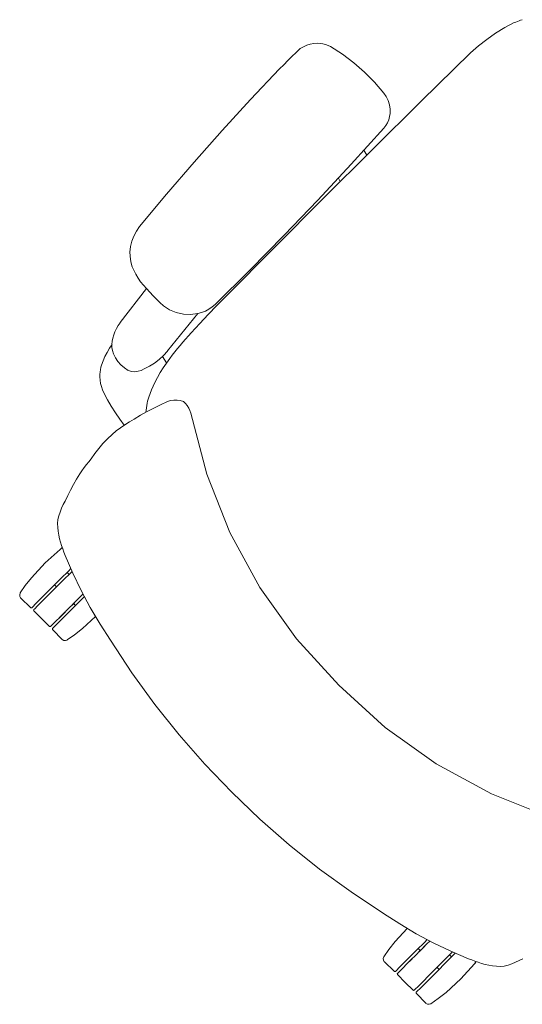
# Model space of a CAD drawing. Units: inches. Extents: x 0 to 153, y 0 to 312.
# Drawn here: x 36 to 50, y 89 to 117 of the extents above; entities that cross this region are included whole.
import ezdxf

# ---------------------------------------------------------------- set-up
doc = ezdxf.new("R2010")
doc.units = ezdxf.units.IN
doc.header["$MEASUREMENT"] = 0
doc.layers.add('CET ACI-color - 7', color=7, linetype='Continuous')
doc.layers.add('CET Default', color=7, linetype='Continuous')

# ---------------------------------------------------------------- blocks, each defined once
blk = doc.blocks.new('*C7')
at = {"layer": 'CET ACI-color - 7', "linetype": 'Continuous', "lineweight": 0}
for points in [[(-8.188, 12.11), (-8.238, 12.094), (-8.272, 12.064)], [(-8.188, 12.11), (-8.238, 12.094), (-8.272, 12.064)], [(-8.188, 12.11), (-8.238, 12.094), (-8.272, 12.064)], [(-8.188, 12.11), (-8.238, 12.094), (-8.272, 12.064)], [(-8.188, 12.11), (-8.18, 12.11)], [(-8.188, 12.11), (-8.18, 12.11)], [(-8.188, 12.11), (-8.18, 12.11)], [(-8.188, 12.11), (-8.18, 12.11)], [(-8.18, 12.11), (-7.795, 12.102)], [(-8.18, 12.11), (-7.795, 12.102)], [(-8.18, 12.11), (-7.795, 12.102)], [(-8.18, 12.11), (-7.795, 12.102)], [(-7.774, 12.094), (-7.785, 12.102), (-7.795, 12.102)], [(-7.774, 12.094), (-7.785, 12.102), (-7.795, 12.102)], [(-7.774, 12.094), (-7.785, 12.102), (-7.795, 12.102)], [(-7.774, 12.094), (-7.785, 12.102), (-7.795, 12.102)], [(-7.774, 12.094), (-7.767, 12.082)], [(-7.774, 12.094), (-7.767, 12.082)], [(-7.774, 12.094), (-7.767, 12.082)], [(-7.774, 12.094), (-7.767, 12.082)], [(-7.687, 12.077), (-7.678, 12.095)], [(-7.687, 12.077), (-7.678, 12.095)], [(-7.687, 12.077), (-7.678, 12.095)], [(-7.687, 12.077), (-7.678, 12.095)], [(-7.661, 12.103), (-7.678, 12.095)], [(-7.661, 12.103), (-7.678, 12.095)], [(-7.661, 12.103), (-7.678, 12.095)], [(-7.661, 12.103), (-7.678, 12.095)], [(-7.661, 12.103), (-7.347, 12.103), (-7.034, 12.103), (-7.016, 12.094)], [(-7.661, 12.103), (-7.347, 12.103), (-7.034, 12.103), (-7.016, 12.094)], [(-7.661, 12.103), (-7.347, 12.103), (-7.034, 12.103), (-7.016, 12.094)], [(-7.661, 12.103), (-7.347, 12.103), (-7.034, 12.103), (-7.016, 12.094)], [(-7.008, 12.077), (-7.016, 12.094)], [(-7.008, 12.077), (-7.016, 12.094)], [(-7.008, 12.077), (-7.016, 12.094)], [(-7.008, 12.077), (-7.016, 12.094)], [(-6.927, 12.082), (-6.92, 12.094)], [(-6.927, 12.082), (-6.92, 12.094)], [(-6.927, 12.082), (-6.92, 12.094)], [(-6.927, 12.082), (-6.92, 12.094)], [(-6.909, 12.102), (-6.92, 12.094)], [(-6.909, 12.102), (-6.92, 12.094)], [(-6.909, 12.102), (-6.92, 12.094)], [(-6.909, 12.102), (-6.92, 12.094)], [(-6.909, 12.102), (-6.899, 12.102)], [(-6.909, 12.102), (-6.899, 12.102)], [(-6.909, 12.102), (-6.899, 12.102)], [(-6.909, 12.102), (-6.899, 12.102)], [(-6.899, 12.102), (-6.514, 12.109)], [(-6.899, 12.102), (-6.514, 12.109)], [(-6.899, 12.102), (-6.514, 12.109)], [(-6.899, 12.102), (-6.514, 12.109)], [(-6.506, 12.109), (-6.514, 12.109)], [(-6.506, 12.109), (-6.514, 12.109)], [(-6.506, 12.109), (-6.514, 12.109)], [(-6.506, 12.109), (-6.514, 12.109)], [(-6.506, 12.109), (-6.456, 12.093)], [(-6.506, 12.109), (-6.456, 12.093)], [(-6.506, 12.109), (-6.456, 12.093)], [(-6.506, 12.109), (-6.456, 12.093)], [(6.506, 12.109), (6.456, 12.093)], [(6.506, 12.109), (6.456, 12.093)], [(6.506, 12.109), (6.456, 12.093)], [(6.506, 12.109), (6.456, 12.093)], [(6.506, 12.109), (6.514, 12.109)], [(6.506, 12.109), (6.514, 12.109)], [(6.506, 12.109), (6.514, 12.109)], [(6.506, 12.109), (6.514, 12.109)], [(6.899, 12.102), (6.514, 12.109)], [(6.899, 12.102), (6.514, 12.109)], [(6.899, 12.102), (6.514, 12.109)], [(6.899, 12.102), (6.514, 12.109)], [(6.909, 12.102), (6.899, 12.102)], [(6.909, 12.102), (6.899, 12.102)], [(6.909, 12.102), (6.899, 12.102)], [(6.909, 12.102), (6.899, 12.102)], [(6.909, 12.102), (6.92, 12.094)], [(6.909, 12.102), (6.92, 12.094)], [(6.909, 12.102), (6.92, 12.094)], [(6.909, 12.102), (6.92, 12.094)], [(6.927, 12.082), (6.92, 12.094)], [(6.927, 12.082), (6.92, 12.094)], [(6.927, 12.082), (6.92, 12.094)], [(6.927, 12.082), (6.92, 12.094)], [(7.008, 12.077), (7.016, 12.094)], [(7.008, 12.077), (7.016, 12.094)], [(7.008, 12.077), (7.016, 12.094)], [(7.008, 12.077), (7.016, 12.094)], [(7.661, 12.103), (7.347, 12.103), (7.034, 12.103), (7.016, 12.094)], [(7.661, 12.103), (7.347, 12.103), (7.034, 12.103), (7.016, 12.094)], [(7.661, 12.103), (7.347, 12.103), (7.034, 12.103), (7.016, 12.094)], [(7.661, 12.103), (7.347, 12.103), (7.034, 12.103), (7.016, 12.094)], [(7.661, 12.103), (7.678, 12.095)], [(7.661, 12.103), (7.678, 12.095)], [(7.661, 12.103), (7.678, 12.095)], [(7.661, 12.103), (7.678, 12.095)], [(7.687, 12.077), (7.678, 12.095)], [(7.687, 12.077), (7.678, 12.095)], [(7.687, 12.077), (7.678, 12.095)], [(7.687, 12.077), (7.678, 12.095)], [(7.774, 12.094), (7.767, 12.082)], [(7.774, 12.094), (7.767, 12.082)], [(7.774, 12.094), (7.767, 12.082)], [(7.774, 12.094), (7.767, 12.082)], [(7.774, 12.094), (7.785, 12.102), (7.795, 12.102)], [(7.774, 12.094), (7.785, 12.102), (7.795, 12.102)], [(7.774, 12.094), (7.785, 12.102), (7.795, 12.102)], [(7.774, 12.094), (7.785, 12.102), (7.795, 12.102)], [(8.18, 12.11), (7.795, 12.102)], [(8.18, 12.11), (7.795, 12.102)], [(8.18, 12.11), (7.795, 12.102)], [(8.18, 12.11), (7.795, 12.102)], [(8.188, 12.11), (8.18, 12.11)], [(8.188, 12.11), (8.18, 12.11)], [(8.188, 12.11), (8.18, 12.11)], [(8.188, 12.11), (8.18, 12.11)], [(8.188, 12.11), (8.238, 12.094), (8.272, 12.064)], [(8.188, 12.11), (8.238, 12.094), (8.272, 12.064)], [(8.188, 12.11), (8.238, 12.094), (8.272, 12.064)], [(8.188, 12.11), (8.238, 12.094), (8.272, 12.064)], [(-8.342, 11.766), (-8.297, 12.015)], [(-8.342, 11.766), (-8.297, 12.015)], [(-8.342, 11.766), (-8.297, 12.015)], [(-8.342, 11.766), (-8.297, 12.015)], [(-8.296, 12.021), (-8.297, 12.015)], [(-8.296, 12.021), (-8.297, 12.015)], [(-8.296, 12.021), (-8.297, 12.015)], [(-8.296, 12.021), (-8.297, 12.015)], [(-8.296, 12.021), (-8.272, 12.064)], [(-8.296, 12.021), (-8.272, 12.064)], [(-8.296, 12.021), (-8.272, 12.064)], [(-8.296, 12.021), (-8.272, 12.064)], [(-7.767, 12.042), (-7.767, 12.082)], [(-7.767, 12.042), (-7.767, 12.082)], [(-7.767, 12.042), (-7.767, 12.082)], [(-7.767, 12.042), (-7.767, 12.082)], [(-7.767, 11.924), (-7.767, 12.042)], [(-7.767, 11.924), (-7.767, 12.042)], [(-7.767, 11.924), (-7.767, 12.042)], [(-7.767, 11.924), (-7.767, 12.042)], [(-7.767, 11.738), (-7.767, 11.924)], [(-7.767, 11.738), (-7.767, 11.924)], [(-7.767, 11.738), (-7.767, 11.924)], [(-7.767, 11.738), (-7.767, 11.924)], [(-7.687, 12.041), (-7.687, 12.077)], [(-7.687, 12.041), (-7.687, 12.077)], [(-7.687, 12.041), (-7.687, 12.077)], [(-7.687, 12.041), (-7.687, 12.077)], [(-7.687, 12.058), (-7.687, 12.058)], [(-7.687, 12.058), (-7.687, 12.058)], [(-7.687, 12.058), (-7.687, 12.058)], [(-7.687, 12.058), (-7.687, 12.058)], [(-7.687, 12.041), (-7.687, 11.923)], [(-7.687, 12.041), (-7.687, 11.923)], [(-7.687, 12.041), (-7.687, 11.923)], [(-7.687, 12.041), (-7.687, 11.923)], [(-7.687, 11.923), (-7.687, 11.737)], [(-7.687, 11.923), (-7.687, 11.737)], [(-7.687, 11.923), (-7.687, 11.737)], [(-7.687, 11.923), (-7.687, 11.737)], [(-7.007, 11.484), (-7.008, 12.077)], [(-7.008, 12.04), (-7.008, 12.077)], [(-7.007, 11.484), (-7.008, 12.077)], [(-7.008, 12.04), (-7.008, 12.077)], [(-7.007, 11.484), (-7.008, 12.077)], [(-7.008, 12.04), (-7.008, 12.077)], [(-7.007, 11.484), (-7.008, 12.077)], [(-7.008, 12.04), (-7.008, 12.077)], [(-7.008, 12.04), (-7.008, 11.922)], [(-7.008, 12.04), (-7.008, 11.922)], [(-7.008, 12.04), (-7.008, 11.922)], [(-7.008, 12.04), (-7.008, 11.922)], [(-6.927, 12.042), (-6.927, 12.082)], [(-6.927, 12.042), (-6.927, 12.082)], [(-6.927, 12.042), (-6.927, 12.082)], [(-6.927, 12.042), (-6.927, 12.082)], [(-6.927, 11.924), (-6.927, 12.042)], [(-6.927, 11.924), (-6.927, 12.042)], [(-6.927, 11.924), (-6.927, 12.042)], [(-6.927, 11.924), (-6.927, 12.042)], [(-6.927, 11.737), (-6.927, 11.924)], [(-6.927, 11.737), (-6.927, 11.924)], [(-6.927, 11.737), (-6.927, 11.924)], [(-6.927, 11.737), (-6.927, 11.924)], [(-6.422, 12.064), (-6.456, 12.093)], [(-6.422, 12.064), (-6.456, 12.093)], [(-6.422, 12.064), (-6.456, 12.093)], [(-6.422, 12.064), (-6.456, 12.093)], [(-6.422, 12.064), (-6.398, 12.021)], [(-6.422, 12.064), (-6.398, 12.021)], [(-6.422, 12.064), (-6.398, 12.021)], [(-6.422, 12.064), (-6.398, 12.021)], [(-6.352, 11.765), (-6.397, 12.015), (-6.398, 12.021)], [(-6.352, 11.765), (-6.397, 12.015), (-6.398, 12.021)], [(-6.352, 11.765), (-6.397, 12.015), (-6.398, 12.021)], [(-6.352, 11.765), (-6.397, 12.015), (-6.398, 12.021)], [(6.352, 11.765), (6.397, 12.015), (6.398, 12.021)], [(6.352, 11.765), (6.397, 12.015), (6.398, 12.021)], [(6.352, 11.765), (6.397, 12.015), (6.398, 12.021)], [(6.352, 11.765), (6.397, 12.015), (6.398, 12.021)], [(6.422, 12.064), (6.398, 12.021)], [(6.422, 12.064), (6.398, 12.021)], [(6.422, 12.064), (6.398, 12.021)], [(6.422, 12.064), (6.398, 12.021)], [(6.422, 12.064), (6.456, 12.093)], [(6.422, 12.064), (6.456, 12.093)], [(6.422, 12.064), (6.456, 12.093)], [(6.422, 12.064), (6.456, 12.093)], [(6.927, 12.042), (6.927, 12.082)], [(6.927, 12.042), (6.927, 12.082)], [(6.927, 12.042), (6.927, 12.082)], [(6.927, 12.042), (6.927, 12.082)], [(6.927, 11.924), (6.927, 12.042)], [(6.927, 11.924), (6.927, 12.042)], [(6.927, 11.924), (6.927, 12.042)], [(6.927, 11.924), (6.927, 12.042)], [(6.927, 11.737), (6.927, 11.924)], [(6.927, 11.737), (6.927, 11.924)], [(6.927, 11.737), (6.927, 11.924)], [(6.927, 11.737), (6.927, 11.924)], [(7.007, 11.484), (7.008, 12.077)], [(7.007, 11.484), (7.008, 12.077)], [(7.007, 11.484), (7.008, 12.077)], [(7.007, 11.484), (7.008, 12.077)], [(7.008, 12.04), (7.008, 12.077)], [(7.008, 12.04), (7.008, 12.077)], [(7.008, 12.04), (7.008, 12.077)], [(7.008, 12.04), (7.008, 12.077)], [(7.008, 12.04), (7.008, 11.922)], [(7.008, 12.04), (7.008, 11.922)], [(7.008, 12.04), (7.008, 11.922)], [(7.008, 12.04), (7.008, 11.922)], [(7.687, 12.041), (7.687, 12.077)], [(7.687, 12.041), (7.687, 12.077)], [(7.687, 12.041), (7.687, 12.077)], [(7.687, 12.041), (7.687, 12.077)], [(7.687, 12.058), (7.687, 12.058)], [(7.687, 12.058), (7.687, 12.058)], [(7.687, 12.058), (7.687, 12.058)], [(7.687, 12.058), (7.687, 12.058)], [(7.687, 12.041), (7.687, 11.923)], [(7.687, 12.041), (7.687, 11.923)], [(7.687, 12.041), (7.687, 11.923)], [(7.687, 12.041), (7.687, 11.923)], [(7.687, 11.923), (7.687, 11.737)], [(7.687, 11.923), (7.687, 11.737)], [(7.687, 11.923), (7.687, 11.737)], [(7.687, 11.923), (7.687, 11.737)], [(7.767, 12.042), (7.767, 12.082)], [(7.767, 12.042), (7.767, 12.082)], [(7.767, 12.042), (7.767, 12.082)], [(7.767, 12.042), (7.767, 12.082)], [(7.767, 11.924), (7.767, 12.042)], [(7.767, 11.924), (7.767, 12.042)], [(7.767, 11.924), (7.767, 12.042)], [(7.767, 11.924), (7.767, 12.042)], [(7.767, 11.738), (7.767, 11.924)], [(7.767, 11.738), (7.767, 11.924)], [(7.767, 11.738), (7.767, 11.924)], [(7.767, 11.738), (7.767, 11.924)], [(8.296, 12.021), (8.272, 12.064)], [(8.296, 12.021), (8.272, 12.064)], [(8.296, 12.021), (8.272, 12.064)], [(8.296, 12.021), (8.272, 12.064)], [(8.296, 12.021), (8.297, 12.015)], [(8.296, 12.021), (8.297, 12.015)], [(8.296, 12.021), (8.297, 12.015)], [(8.296, 12.021), (8.297, 12.015)], [(8.342, 11.766), (8.297, 12.015)], [(8.342, 11.766), (8.297, 12.015)], [(8.342, 11.766), (8.297, 12.015)], [(8.342, 11.766), (8.297, 12.015)], [(-8.342, 11.766), (-8.374, 11.48)], [(-8.342, 11.766), (-8.374, 11.48)], [(-8.342, 11.766), (-8.374, 11.48)], [(-8.342, 11.766), (-8.374, 11.48)], [(0, 11.769), (-1.112, 11.746), (-2.222, 11.672), (-3.328, 11.547), (-4.426, 11.372), (-5.516, 11.147), (-6.055, 11.034), (-6.588, 10.897), (-7.115, 10.737), (-7.635, 10.555), (-8.145, 10.349)], [(0, 11.769), (-1.112, 11.746), (-2.222, 11.672), (-3.328, 11.547), (-4.426, 11.372), (-5.516, 11.147), (-6.055, 11.034), (-6.588, 10.897), (-7.115, 10.737), (-7.635, 10.555), (-8.145, 10.349)], [(0, 11.769), (-1.112, 11.746), (-2.222, 11.672), (-3.328, 11.547), (-4.426, 11.372), (-5.516, 11.147), (-6.055, 11.034), (-6.588, 10.897), (-7.115, 10.737), (-7.635, 10.555), (-8.145, 10.349)], [(0, 11.769), (-1.112, 11.746), (-2.222, 11.672), (-3.328, 11.547), (-4.426, 11.372), (-5.516, 11.147), (-6.055, 11.034), (-6.588, 10.897), (-7.115, 10.737), (-7.635, 10.555), (-8.145, 10.349)], [(-7.767, 11.494), (-7.767, 11.738)], [(-7.767, 11.494), (-7.767, 11.738)], [(-7.767, 11.494), (-7.767, 11.738)], [(-7.767, 11.494), (-7.767, 11.738)], [(-7.687, 11.737), (-7.687, 11.488)], [(-7.687, 11.737), (-7.687, 11.488)], [(-7.687, 11.737), (-7.687, 11.488)], [(-7.687, 11.737), (-7.687, 11.488)], [(-7.008, 11.737), (-7.007, 11.487)], [(-7.008, 11.737), (-7.007, 11.487)], [(-7.008, 11.737), (-7.007, 11.487)], [(-7.008, 11.737), (-7.007, 11.487)], [(-6.927, 11.494), (-6.927, 11.737)], [(-6.927, 11.494), (-6.927, 11.737)], [(-6.927, 11.494), (-6.927, 11.737)], [(-6.927, 11.494), (-6.927, 11.737)], [(-6.352, 11.765), (-6.32, 11.48)], [(-6.352, 11.765), (-6.32, 11.48)], [(-6.352, 11.765), (-6.32, 11.48)], [(-6.352, 11.765), (-6.32, 11.48)], [(5.516, 11.147), (4.426, 11.372), (3.328, 11.547), (2.222, 11.672), (1.112, 11.746), (0, 11.769)], [(5.516, 11.147), (4.426, 11.372), (3.328, 11.547), (2.222, 11.672), (1.112, 11.746), (0, 11.769)], [(5.516, 11.147), (4.426, 11.372), (3.328, 11.547), (2.222, 11.672), (1.112, 11.746), (0, 11.769)], [(5.516, 11.147), (4.426, 11.372), (3.328, 11.547), (2.222, 11.672), (1.112, 11.746), (0, 11.769)], [(6.352, 11.765), (6.32, 11.48)], [(6.352, 11.765), (6.32, 11.48)], [(6.352, 11.765), (6.32, 11.48)], [(6.352, 11.765), (6.32, 11.48)], [(6.927, 11.494), (6.927, 11.737)], [(6.927, 11.494), (6.927, 11.737)], [(6.927, 11.494), (6.927, 11.737)], [(6.927, 11.494), (6.927, 11.737)], [(7.008, 11.737), (7.007, 11.487)], [(7.008, 11.737), (7.007, 11.487)], [(7.008, 11.737), (7.007, 11.487)], [(7.008, 11.737), (7.007, 11.487)], [(7.687, 11.737), (7.687, 11.488)], [(7.687, 11.737), (7.687, 11.488)], [(7.687, 11.737), (7.687, 11.488)], [(7.687, 11.737), (7.687, 11.488)], [(7.767, 11.494), (7.767, 11.738)], [(7.767, 11.494), (7.767, 11.738)], [(7.767, 11.494), (7.767, 11.738)], [(7.767, 11.494), (7.767, 11.738)], [(8.342, 11.766), (8.374, 11.48)], [(8.342, 11.766), (8.374, 11.48)], [(8.342, 11.766), (8.374, 11.48)], [(8.342, 11.766), (8.374, 11.48)], [(-8.374, 11.48), (-8.399, 10.906)], [(-8.374, 11.48), (-8.399, 10.906)], [(-8.374, 11.48), (-8.399, 10.906)], [(-8.374, 11.48), (-8.399, 10.906)], [(-7.767, 11.211), (-7.767, 11.494)], [(-7.767, 11.211), (-7.767, 11.494)], [(-7.767, 11.211), (-7.767, 11.494)], [(-7.767, 11.211), (-7.767, 11.494)], [(-7.687, 11.488), (-7.687, 11.204)], [(-7.687, 11.488), (-7.687, 11.204)], [(-7.687, 11.488), (-7.687, 11.204)], [(-7.687, 11.488), (-7.687, 11.204)], [(-7.007, 11.484), (-7.007, 11.464)], [(-7.007, 11.484), (-7.007, 11.464)], [(-7.007, 11.484), (-7.007, 11.464)], [(-7.007, 11.484), (-7.007, 11.464)], [(-7.007, 11.464), (-7.007, 11.405)], [(-7.007, 11.464), (-7.007, 11.405)], [(-7.007, 11.464), (-7.007, 11.405)], [(-7.007, 11.464), (-7.007, 11.405)], [(-7.007, 11.405), (-7.007, 11.311)], [(-7.007, 11.405), (-7.007, 11.311)], [(-7.007, 11.405), (-7.007, 11.311)], [(-7.007, 11.405), (-7.007, 11.311)], [(-7.007, 11.311), (-7.007, 11.188)], [(-7.007, 11.311), (-7.007, 11.188)], [(-7.007, 11.311), (-7.007, 11.188)], [(-7.007, 11.311), (-7.007, 11.188)], [(-6.927, 11.21), (-6.927, 11.494)], [(-6.927, 11.21), (-6.927, 11.494)], [(-6.927, 11.21), (-6.927, 11.494)], [(-6.927, 11.21), (-6.927, 11.494)], [(-6.32, 11.48), (-6.299, 10.975)], [(-6.32, 11.48), (-6.299, 10.975)], [(-6.32, 11.48), (-6.299, 10.975)], [(-6.32, 11.48), (-6.299, 10.975)], [(6.32, 11.48), (6.299, 10.975)], [(6.32, 11.48), (6.299, 10.975)], [(6.32, 11.48), (6.299, 10.975)], [(6.32, 11.48), (6.299, 10.975)], [(6.927, 11.21), (6.927, 11.494)], [(6.927, 11.21), (6.927, 11.494)], [(6.927, 11.21), (6.927, 11.494)], [(6.927, 11.21), (6.927, 11.494)], [(7.007, 11.484), (7.007, 11.464)], [(7.007, 11.484), (7.007, 11.464)], [(7.007, 11.484), (7.007, 11.464)], [(7.007, 11.484), (7.007, 11.464)], [(7.007, 11.464), (7.007, 11.405)], [(7.007, 11.464), (7.007, 11.405)], [(7.007, 11.464), (7.007, 11.405)], [(7.007, 11.464), (7.007, 11.405)], [(7.007, 11.405), (7.007, 11.311)], [(7.007, 11.405), (7.007, 11.311)], [(7.007, 11.405), (7.007, 11.311)], [(7.007, 11.405), (7.007, 11.311)], [(7.007, 11.311), (7.007, 11.188)], [(7.007, 11.311), (7.007, 11.188)], [(7.007, 11.311), (7.007, 11.188)], [(7.007, 11.311), (7.007, 11.188)], [(7.687, 11.488), (7.687, 11.204)], [(7.687, 11.488), (7.687, 11.204)], [(7.687, 11.488), (7.687, 11.204)], [(7.687, 11.488), (7.687, 11.204)], [(7.767, 11.211), (7.767, 11.494)], [(7.767, 11.211), (7.767, 11.494)], [(7.767, 11.211), (7.767, 11.494)], [(7.767, 11.211), (7.767, 11.494)], [(8.374, 11.48), (8.399, 10.906)], [(8.374, 11.48), (8.399, 10.906)], [(8.374, 11.48), (8.399, 10.906)], [(8.374, 11.48), (8.399, 10.906)], [(-7.767, 10.906), (-7.767, 11.211)], [(-7.767, 10.906), (-7.767, 11.211)], [(-7.767, 10.906), (-7.767, 11.211)], [(-7.767, 10.906), (-7.767, 11.211)], [(-7.767, 11.158), (-7.687, 11.157)], [(-7.767, 11.158), (-7.687, 11.157)], [(-7.767, 11.158), (-7.687, 11.157)], [(-7.767, 11.158), (-7.687, 11.157)], [(-7.687, 10.892), (-7.687, 11.204)], [(-7.687, 10.892), (-7.687, 11.204)], [(-7.687, 10.892), (-7.687, 11.204)], [(-7.687, 10.892), (-7.687, 11.204)], [(-7.007, 10.892), (-7.007, 11.203)], [(-7.007, 10.892), (-7.007, 11.203)], [(-7.007, 10.892), (-7.007, 11.203)], [(-7.007, 10.892), (-7.007, 11.203)], [(-7.007, 11.188), (-7.007, 11.045)], [(-7.007, 11.188), (-7.007, 11.045)], [(-7.007, 11.188), (-7.007, 11.045)], [(-7.007, 11.188), (-7.007, 11.045)], [(-7.007, 11.157), (-6.927, 11.157)], [(-7.007, 11.157), (-6.927, 11.157)], [(-7.007, 11.157), (-6.927, 11.157)], [(-7.007, 11.157), (-6.927, 11.157)], [(-7.007, 10.892), (-7.007, 11.045)], [(-7.007, 10.892), (-7.007, 11.045)], [(-7.007, 10.892), (-7.007, 11.045)], [(-7.007, 10.892), (-7.007, 11.045)], [(-6.927, 10.906), (-6.927, 11.21)], [(-6.927, 10.906), (-6.927, 11.21)], [(-6.927, 10.906), (-6.927, 11.21)], [(-6.927, 10.906), (-6.927, 11.21)], [(8.145, 10.349), (7.635, 10.555), (7.115, 10.737), (6.588, 10.897), (6.055, 11.034), (5.516, 11.147)], [(8.145, 10.349), (7.635, 10.555), (7.115, 10.737), (6.588, 10.897), (6.055, 11.034), (5.516, 11.147)], [(8.145, 10.349), (7.635, 10.555), (7.115, 10.737), (6.588, 10.897), (6.055, 11.034), (5.516, 11.147)], [(8.145, 10.349), (7.635, 10.555), (7.115, 10.737), (6.588, 10.897), (6.055, 11.034), (5.516, 11.147)], [(6.927, 10.906), (6.927, 11.21)], [(6.927, 10.906), (6.927, 11.21)], [(6.927, 10.906), (6.927, 11.21)], [(6.927, 10.906), (6.927, 11.21)], [(7.007, 11.157), (6.927, 11.157)], [(7.007, 11.157), (6.927, 11.157)], [(7.007, 11.157), (6.927, 11.157)], [(7.007, 11.157), (6.927, 11.157)], [(7.007, 10.892), (7.007, 11.203)], [(7.007, 10.892), (7.007, 11.203)], [(7.007, 10.892), (7.007, 11.203)], [(7.007, 10.892), (7.007, 11.203)], [(7.007, 11.188), (7.007, 11.045)], [(7.007, 11.188), (7.007, 11.045)], [(7.007, 11.188), (7.007, 11.045)], [(7.007, 11.188), (7.007, 11.045)], [(7.007, 10.892), (7.007, 11.045)], [(7.007, 10.892), (7.007, 11.045)], [(7.007, 10.892), (7.007, 11.045)], [(7.007, 10.892), (7.007, 11.045)], [(7.687, 10.892), (7.687, 11.204)], [(7.687, 10.892), (7.687, 11.204)], [(7.687, 10.892), (7.687, 11.204)], [(7.687, 10.892), (7.687, 11.204)], [(7.767, 11.158), (7.687, 11.157)], [(7.767, 11.158), (7.687, 11.157)], [(7.767, 11.158), (7.687, 11.157)], [(7.767, 11.158), (7.687, 11.157)], [(7.767, 10.906), (7.767, 11.211)], [(7.767, 10.906), (7.767, 11.211)], [(7.767, 10.906), (7.767, 11.211)], [(7.767, 10.906), (7.767, 11.211)], [(-8.373, 10.333), (-8.399, 10.906)], [(-8.373, 10.333), (-8.399, 10.906)], [(-8.373, 10.333), (-8.399, 10.906)], [(-8.373, 10.333), (-8.399, 10.906)], [(-7.767, 10.602), (-7.767, 10.906)], [(-7.767, 10.602), (-7.767, 10.906)], [(-7.767, 10.602), (-7.767, 10.906)], [(-7.767, 10.602), (-7.767, 10.906)], [(-7.687, 10.588), (-7.687, 10.892)], [(-7.687, 10.588), (-7.687, 10.892)], [(-7.687, 10.588), (-7.687, 10.892)], [(-7.687, 10.588), (-7.687, 10.892)], [(-7.007, 10.772), (-7.007, 10.892)], [(-7.007, 10.772), (-7.007, 10.892)], [(-7.007, 10.772), (-7.007, 10.892)], [(-7.007, 10.772), (-7.007, 10.892)], [(-6.927, 10.797), (-6.927, 10.906)], [(-6.927, 10.797), (-6.927, 10.906)], [(-6.927, 10.797), (-6.927, 10.906)], [(-6.927, 10.797), (-6.927, 10.906)], [(6.927, 10.797), (6.927, 10.906)], [(6.927, 10.797), (6.927, 10.906)], [(6.927, 10.797), (6.927, 10.906)], [(6.927, 10.797), (6.927, 10.906)], [(7.007, 10.772), (7.007, 10.892)], [(7.007, 10.772), (7.007, 10.892)], [(7.007, 10.772), (7.007, 10.892)], [(7.007, 10.772), (7.007, 10.892)], [(7.687, 10.588), (7.687, 10.892)], [(7.687, 10.588), (7.687, 10.892)], [(7.687, 10.588), (7.687, 10.892)], [(7.687, 10.588), (7.687, 10.892)], [(7.767, 10.602), (7.767, 10.906)], [(7.767, 10.602), (7.767, 10.906)], [(7.767, 10.602), (7.767, 10.906)], [(7.767, 10.602), (7.767, 10.906)], [(8.373, 10.333), (8.399, 10.906)], [(8.373, 10.333), (8.399, 10.906)], [(8.373, 10.333), (8.399, 10.906)], [(8.373, 10.333), (8.399, 10.906)], [(-7.767, 10.655), (-7.687, 10.656)], [(-7.767, 10.655), (-7.687, 10.656)], [(-7.767, 10.655), (-7.687, 10.656)], [(-7.767, 10.655), (-7.687, 10.656)], [(-7.767, 10.504), (-7.767, 10.602)], [(-7.767, 10.504), (-7.767, 10.602)], [(-7.767, 10.504), (-7.767, 10.602)], [(-7.767, 10.504), (-7.767, 10.602)], [(-7.687, 10.664), (-7.687, 10.665)], [(-7.687, 10.664), (-7.687, 10.665)], [(-7.687, 10.664), (-7.687, 10.665)], [(-7.687, 10.664), (-7.687, 10.665)], [(-7.687, 10.588), (-7.687, 10.535)], [(-7.687, 10.588), (-7.687, 10.535)], [(-7.687, 10.588), (-7.687, 10.535)], [(-7.687, 10.588), (-7.687, 10.535)], [(7.687, 10.664), (7.687, 10.665)], [(7.687, 10.664), (7.687, 10.665)], [(7.687, 10.664), (7.687, 10.665)], [(7.687, 10.664), (7.687, 10.665)], [(7.767, 10.655), (7.687, 10.656)], [(7.767, 10.655), (7.687, 10.656)], [(7.767, 10.655), (7.687, 10.656)], [(7.767, 10.655), (7.687, 10.656)], [(7.687, 10.588), (7.687, 10.535)], [(7.687, 10.588), (7.687, 10.535)], [(7.687, 10.588), (7.687, 10.535)], [(7.687, 10.588), (7.687, 10.535)], [(7.767, 10.504), (7.767, 10.602)], [(7.767, 10.504), (7.767, 10.602)], [(7.767, 10.504), (7.767, 10.602)], [(7.767, 10.504), (7.767, 10.602)], [(-8.595, 10.128), (-8.689, 10.069), (-8.779, 10.005), (-8.864, 9.935), (-8.945, 9.859), (-9.02, 9.778)], [(-8.595, 10.128), (-8.689, 10.069), (-8.779, 10.005), (-8.864, 9.935), (-8.945, 9.859), (-9.02, 9.778)], [(-8.595, 10.128), (-8.689, 10.069), (-8.779, 10.005), (-8.864, 9.935), (-8.945, 9.859), (-9.02, 9.778)], [(-8.595, 10.128), (-8.689, 10.069), (-8.779, 10.005), (-8.864, 9.935), (-8.945, 9.859), (-9.02, 9.778)], [(-8.145, 10.349), (-8.237, 10.309), (-8.328, 10.266), (-8.418, 10.222), (-8.507, 10.176), (-8.595, 10.128)], [(-8.145, 10.349), (-8.237, 10.309), (-8.328, 10.266), (-8.418, 10.222), (-8.507, 10.176), (-8.595, 10.128)], [(-8.145, 10.349), (-8.237, 10.309), (-8.328, 10.266), (-8.418, 10.222), (-8.507, 10.176), (-8.595, 10.128)], [(-8.145, 10.349), (-8.237, 10.309), (-8.328, 10.266), (-8.418, 10.222), (-8.507, 10.176), (-8.595, 10.128)], [(-8.363, 10.249), (-8.373, 10.333)], [(-8.363, 10.249), (-8.373, 10.333)], [(-8.363, 10.249), (-8.373, 10.333)], [(-8.363, 10.249), (-8.373, 10.333)], [(-8.364, 10.249), (-8.37, 10.302)], [(-8.364, 10.249), (-8.37, 10.302)], [(-8.364, 10.249), (-8.37, 10.302)], [(-8.364, 10.249), (-8.37, 10.302)], [(9.51, 6.206), (9.549, 6.354), (9.582, 6.504), (9.609, 6.654), (9.63, 6.806), (9.645, 6.958), (9.652, 7.142), (9.648, 7.326), (9.633, 7.51), (9.607, 7.692), (9.57, 7.873), (9.564, 7.981), (9.553, 8.088), (9.539, 8.196), (9.522, 8.302), (9.501, 8.408), (9.457, 8.579), (9.409, 8.749), (9.358, 8.918), (9.303, 9.086), (9.245, 9.252), (9.211, 9.362), (9.171, 9.469), (9.126, 9.575), (9.076, 9.678), (9.02, 9.778), (8.945, 9.859), (8.864, 9.935), (8.779, 10.005), (8.689, 10.069), (8.595, 10.128), (8.507, 10.176), (8.418, 10.222), (8.328, 10.266), (8.237, 10.309), (8.145, 10.349)], [(9.51, 6.206), (9.549, 6.354), (9.582, 6.504), (9.609, 6.654), (9.63, 6.806), (9.645, 6.958), (9.652, 7.142), (9.648, 7.326), (9.633, 7.51), (9.607, 7.692), (9.57, 7.873), (9.564, 7.981), (9.553, 8.088), (9.539, 8.196), (9.522, 8.302), (9.501, 8.408), (9.457, 8.579), (9.409, 8.749), (9.358, 8.918), (9.303, 9.086), (9.245, 9.252), (9.211, 9.362), (9.171, 9.469), (9.126, 9.575), (9.076, 9.678), (9.02, 9.778), (8.945, 9.859), (8.864, 9.935), (8.779, 10.005), (8.689, 10.069), (8.595, 10.128), (8.507, 10.176), (8.418, 10.222), (8.328, 10.266), (8.237, 10.309), (8.145, 10.349)], [(9.51, 6.206), (9.549, 6.354), (9.582, 6.504), (9.609, 6.654), (9.63, 6.806), (9.645, 6.958), (9.652, 7.142), (9.648, 7.326), (9.633, 7.51), (9.607, 7.692), (9.57, 7.873), (9.564, 7.981), (9.553, 8.088), (9.539, 8.196), (9.522, 8.302), (9.501, 8.408), (9.457, 8.579), (9.409, 8.749), (9.358, 8.918), (9.303, 9.086), (9.245, 9.252), (9.211, 9.362), (9.171, 9.469), (9.126, 9.575), (9.076, 9.678), (9.02, 9.778), (8.945, 9.859), (8.864, 9.935), (8.779, 10.005), (8.689, 10.069), (8.595, 10.128), (8.507, 10.176), (8.418, 10.222), (8.328, 10.266), (8.237, 10.309), (8.145, 10.349)], [(9.51, 6.206), (9.549, 6.354), (9.582, 6.504), (9.609, 6.654), (9.63, 6.806), (9.645, 6.958), (9.652, 7.142), (9.648, 7.326), (9.633, 7.51), (9.607, 7.692), (9.57, 7.873), (9.564, 7.981), (9.553, 8.088), (9.539, 8.196), (9.522, 8.302), (9.501, 8.408), (9.457, 8.579), (9.409, 8.749), (9.358, 8.918), (9.303, 9.086), (9.245, 9.252), (9.211, 9.362), (9.171, 9.469), (9.126, 9.575), (9.076, 9.678), (9.02, 9.778), (8.945, 9.859), (8.864, 9.935), (8.779, 10.005), (8.689, 10.069), (8.595, 10.128), (8.507, 10.176), (8.418, 10.222), (8.328, 10.266), (8.237, 10.309), (8.145, 10.349)], [(8.363, 10.249), (8.373, 10.333)], [(8.363, 10.249), (8.373, 10.333)], [(8.363, 10.249), (8.373, 10.333)], [(8.363, 10.249), (8.373, 10.333)], [(8.364, 10.249), (8.37, 10.302)], [(8.364, 10.249), (8.37, 10.302)], [(8.364, 10.249), (8.37, 10.302)], [(8.364, 10.249), (8.37, 10.302)], [(-9.02, 9.778), (-9.076, 9.678), (-9.126, 9.575), (-9.171, 9.469), (-9.211, 9.362), (-9.245, 9.252)], [(-9.02, 9.778), (-9.076, 9.678), (-9.126, 9.575), (-9.171, 9.469), (-9.211, 9.362), (-9.245, 9.252)], [(-9.02, 9.778), (-9.076, 9.678), (-9.126, 9.575), (-9.171, 9.469), (-9.211, 9.362), (-9.245, 9.252)], [(-9.02, 9.778), (-9.076, 9.678), (-9.126, 9.575), (-9.171, 9.469), (-9.211, 9.362), (-9.245, 9.252)], [(0, 7.44), (-1.792, 7.36), (-3.562, 7.064), (-5.283, 6.557), (-6.931, 5.847), (-8.481, 4.943)], [(0, 7.44), (-1.792, 7.36), (-3.562, 7.064), (-5.283, 6.557), (-6.931, 5.847), (-8.481, 4.943)], [(0, 7.44), (-1.792, 7.36), (-3.562, 7.064), (-5.283, 6.557), (-6.931, 5.847), (-8.481, 4.943)], [(0, 7.44), (-1.792, 7.36), (-3.562, 7.064), (-5.283, 6.557), (-6.931, 5.847), (-8.481, 4.943)], [(8.481, 4.943), (6.931, 5.847), (5.283, 6.557), (3.562, 7.064), (1.792, 7.36), (0, 7.44)], [(8.481, 4.943), (6.931, 5.847), (5.283, 6.557), (3.562, 7.064), (1.792, 7.36), (0, 7.44)], [(8.481, 4.943), (6.931, 5.847), (5.283, 6.557), (3.562, 7.064), (1.792, 7.36), (0, 7.44)], [(8.481, 4.943), (6.931, 5.847), (5.283, 6.557), (3.562, 7.064), (1.792, 7.36), (0, 7.44)], [(10.648, 6.289), (10.44, 6.352), (10.229, 6.407), (10.016, 6.454), (9.801, 6.493), (9.586, 6.523)], [(10.648, 6.289), (10.44, 6.352), (10.229, 6.407), (10.016, 6.454), (9.801, 6.493), (9.586, 6.523)], [(10.648, 6.289), (10.44, 6.352), (10.229, 6.407), (10.016, 6.454), (9.801, 6.493), (9.586, 6.523)], [(10.648, 6.289), (10.44, 6.352), (10.229, 6.407), (10.016, 6.454), (9.801, 6.493), (9.586, 6.523)], [(8.481, 4.943), (8.552, 4.906), (8.628, 4.878), (8.707, 4.859), (8.788, 4.851), (8.869, 4.854), (8.951, 4.897), (9.026, 4.953), (9.092, 5.019), (9.147, 5.094), (9.19, 5.176), (9.265, 5.379), (9.334, 5.583), (9.398, 5.789), (9.457, 5.997), (9.51, 6.206)], [(8.481, 4.943), (8.552, 4.906), (8.628, 4.878), (8.707, 4.859), (8.788, 4.851), (8.869, 4.854), (8.951, 4.897), (9.026, 4.953), (9.092, 5.019), (9.147, 5.094), (9.19, 5.176), (9.265, 5.379), (9.334, 5.583), (9.398, 5.789), (9.457, 5.997), (9.51, 6.206)], [(8.481, 4.943), (8.552, 4.906), (8.628, 4.878), (8.707, 4.859), (8.788, 4.851), (8.869, 4.854), (8.951, 4.897), (9.026, 4.953), (9.092, 5.019), (9.147, 5.094), (9.19, 5.176), (9.265, 5.379), (9.334, 5.583), (9.398, 5.789), (9.457, 5.997), (9.51, 6.206)], [(8.481, 4.943), (8.552, 4.906), (8.628, 4.878), (8.707, 4.859), (8.788, 4.851), (8.869, 4.854), (8.951, 4.897), (9.026, 4.953), (9.092, 5.019), (9.147, 5.094), (9.19, 5.176), (9.265, 5.379), (9.334, 5.583), (9.398, 5.789), (9.457, 5.997), (9.51, 6.206)], [(11.06, 6.043), (10.986, 6.104), (10.907, 6.159), (10.824, 6.209), (10.737, 6.252), (10.648, 6.289)], [(11.06, 6.043), (10.986, 6.104), (10.907, 6.159), (10.824, 6.209), (10.737, 6.252), (10.648, 6.289)], [(11.06, 6.043), (10.986, 6.104), (10.907, 6.159), (10.824, 6.209), (10.737, 6.252), (10.648, 6.289)], [(11.06, 6.043), (10.986, 6.104), (10.907, 6.159), (10.824, 6.209), (10.737, 6.252), (10.648, 6.289)], [(11.261, 5.772), (11.225, 5.829), (11.186, 5.885), (11.146, 5.939), (11.104, 5.992), (11.06, 6.043)], [(11.261, 5.772), (11.225, 5.829), (11.186, 5.885), (11.146, 5.939), (11.104, 5.992), (11.06, 6.043)], [(11.261, 5.772), (11.225, 5.829), (11.186, 5.885), (11.146, 5.939), (11.104, 5.992), (11.06, 6.043)], [(11.261, 5.772), (11.225, 5.829), (11.186, 5.885), (11.146, 5.939), (11.104, 5.992), (11.06, 6.043)], [(10.131, 1.875), (10.129, 2.234), (10.123, 2.592), (10.111, 2.951), (10.095, 3.309), (10.075, 3.667), (10.065, 3.786), (10.055, 3.905), (10.043, 4.024), (10.029, 4.142), (10.014, 4.261), (9.988, 4.421), (9.956, 4.581), (9.919, 4.739), (9.876, 4.896), (9.829, 5.051), (9.791, 5.158), (9.75, 5.263), (9.704, 5.366), (9.654, 5.467), (9.599, 5.567), (9.563, 5.62), (9.526, 5.674), (9.488, 5.727), (9.45, 5.779), (9.41, 5.831)], [(10.131, 1.875), (10.129, 2.234), (10.123, 2.592), (10.111, 2.951), (10.095, 3.309), (10.075, 3.667), (10.065, 3.786), (10.055, 3.905), (10.043, 4.024), (10.029, 4.142), (10.014, 4.261), (9.988, 4.421), (9.956, 4.581), (9.919, 4.739), (9.876, 4.896), (9.829, 5.051), (9.791, 5.158), (9.75, 5.263), (9.704, 5.366), (9.654, 5.467), (9.599, 5.567), (9.563, 5.62), (9.526, 5.674), (9.488, 5.727), (9.45, 5.779), (9.41, 5.831)], [(10.131, 1.875), (10.129, 2.234), (10.123, 2.592), (10.111, 2.951), (10.095, 3.309), (10.075, 3.667), (10.065, 3.786), (10.055, 3.905), (10.043, 4.024), (10.029, 4.142), (10.014, 4.261), (9.988, 4.421), (9.956, 4.581), (9.919, 4.739), (9.876, 4.896), (9.829, 5.051), (9.791, 5.158), (9.75, 5.263), (9.704, 5.366), (9.654, 5.467), (9.599, 5.567), (9.563, 5.62), (9.526, 5.674), (9.488, 5.727), (9.45, 5.779), (9.41, 5.831)], [(10.131, 1.875), (10.129, 2.234), (10.123, 2.592), (10.111, 2.951), (10.095, 3.309), (10.075, 3.667), (10.065, 3.786), (10.055, 3.905), (10.043, 4.024), (10.029, 4.142), (10.014, 4.261), (9.988, 4.421), (9.956, 4.581), (9.919, 4.739), (9.876, 4.896), (9.829, 5.051), (9.791, 5.158), (9.75, 5.263), (9.704, 5.366), (9.654, 5.467), (9.599, 5.567), (9.563, 5.62), (9.526, 5.674), (9.488, 5.727), (9.45, 5.779), (9.41, 5.831)], [(11.461, 5.143), (11.436, 5.273), (11.403, 5.402), (11.363, 5.528), (11.315, 5.651), (11.261, 5.772)], [(11.461, 5.143), (11.436, 5.273), (11.403, 5.402), (11.363, 5.528), (11.315, 5.651), (11.261, 5.772)], [(11.461, 5.143), (11.436, 5.273), (11.403, 5.402), (11.363, 5.528), (11.315, 5.651), (11.261, 5.772)], [(11.461, 5.143), (11.436, 5.273), (11.403, 5.402), (11.363, 5.528), (11.315, 5.651), (11.261, 5.772)], [(11.249, 5.302), (11.126, 5.343), (10.999, 5.368), (10.869, 5.376), (10.74, 5.367), (10.612, 5.342)], [(11.249, 5.302), (11.126, 5.343), (10.999, 5.368), (10.869, 5.376), (10.74, 5.367), (10.612, 5.342)], [(11.249, 5.302), (11.126, 5.343), (10.999, 5.368), (10.869, 5.376), (10.74, 5.367), (10.612, 5.342)], [(11.249, 5.302), (11.126, 5.343), (10.999, 5.368), (10.869, 5.376), (10.74, 5.367), (10.612, 5.342)], [(10.604, 5.339), (10.523, 5.293), (10.452, 5.232), (10.393, 5.159), (10.348, 5.077), (10.319, 4.988)], [(10.604, 5.339), (10.523, 5.293), (10.452, 5.232), (10.393, 5.159), (10.348, 5.077), (10.319, 4.988)], [(10.604, 5.339), (10.523, 5.293), (10.452, 5.232), (10.393, 5.159), (10.348, 5.077), (10.319, 4.988)], [(10.604, 5.339), (10.523, 5.293), (10.452, 5.232), (10.393, 5.159), (10.348, 5.077), (10.319, 4.988)], [(11.575, 5.002), (11.527, 5.077), (11.469, 5.146), (11.402, 5.208), (11.329, 5.26), (11.249, 5.302)], [(11.575, 5.002), (11.527, 5.077), (11.469, 5.146), (11.402, 5.208), (11.329, 5.26), (11.249, 5.302)], [(11.575, 5.002), (11.527, 5.077), (11.469, 5.146), (11.402, 5.208), (11.329, 5.26), (11.249, 5.302)], [(11.575, 5.002), (11.527, 5.077), (11.469, 5.146), (11.402, 5.208), (11.329, 5.26), (11.249, 5.302)], [(10.319, 4.988), (10.268, 4.827), (10.231, 4.662), (10.208, 4.495), (10.2, 4.326), (10.207, 4.157)], [(10.319, 4.988), (10.268, 4.827), (10.231, 4.662), (10.208, 4.495), (10.2, 4.326), (10.207, 4.157)], [(10.319, 4.988), (10.268, 4.827), (10.231, 4.662), (10.208, 4.495), (10.2, 4.326), (10.207, 4.157)], [(10.319, 4.988), (10.268, 4.827), (10.231, 4.662), (10.208, 4.495), (10.2, 4.326), (10.207, 4.157)], [(11.739, 4.54), (11.72, 4.637), (11.694, 4.732), (11.661, 4.825), (11.622, 4.915), (11.575, 5.002)], [(11.739, 4.54), (11.72, 4.637), (11.694, 4.732), (11.661, 4.825), (11.622, 4.915), (11.575, 5.002)], [(11.739, 4.54), (11.72, 4.637), (11.694, 4.732), (11.661, 4.825), (11.622, 4.915), (11.575, 5.002)], [(11.739, 4.54), (11.72, 4.637), (11.694, 4.732), (11.661, 4.825), (11.622, 4.915), (11.575, 5.002)], [(11.74, 4.532), (11.898, 3.317)], [(11.74, 4.532), (11.898, 3.317)], [(11.74, 4.532), (11.898, 3.317)], [(11.74, 4.532), (11.898, 3.317)], [(9.99, 4.408), (10.201, 4.37)], [(9.99, 4.408), (10.201, 4.37)], [(9.99, 4.408), (10.201, 4.37)], [(9.99, 4.408), (10.201, 4.37)], [(10.208, 4.15), (10.358, 2.784)], [(10.208, 4.15), (10.358, 2.784)], [(10.208, 4.15), (10.358, 2.784)], [(10.208, 4.15), (10.358, 2.784)], [(11.2, 3.32), (10.998, 3.279), (10.807, 3.201), (10.633, 3.09), (10.482, 2.95), (10.358, 2.784)], [(11.2, 3.32), (10.998, 3.279), (10.807, 3.201), (10.633, 3.09), (10.482, 2.95), (10.358, 2.784)], [(11.2, 3.32), (10.998, 3.279), (10.807, 3.201), (10.633, 3.09), (10.482, 2.95), (10.358, 2.784)], [(11.2, 3.32), (10.998, 3.279), (10.807, 3.201), (10.633, 3.09), (10.482, 2.95), (10.358, 2.784)], [(11.898, 3.317), (11.758, 3.325), (11.619, 3.33), (11.479, 3.331), (11.34, 3.328), (11.2, 3.32)], [(11.898, 3.317), (11.758, 3.325), (11.619, 3.33), (11.479, 3.331), (11.34, 3.328), (11.2, 3.32)], [(11.898, 3.317), (11.758, 3.325), (11.619, 3.33), (11.479, 3.331), (11.34, 3.328), (11.2, 3.32)], [(11.898, 3.317), (11.758, 3.325), (11.619, 3.33), (11.479, 3.331), (11.34, 3.328), (11.2, 3.32)], [(12.523, 3.207), (12.402, 3.245), (12.278, 3.275), (12.152, 3.297), (12.025, 3.311), (11.898, 3.317)], [(12.523, 3.207), (12.402, 3.245), (12.278, 3.275), (12.152, 3.297), (12.025, 3.311), (11.898, 3.317)], [(12.523, 3.207), (12.402, 3.245), (12.278, 3.275), (12.152, 3.297), (12.025, 3.311), (11.898, 3.317)], [(12.523, 3.207), (12.402, 3.245), (12.278, 3.275), (12.152, 3.297), (12.025, 3.311), (11.898, 3.317)], [(12.967, 2.914), (12.889, 2.987), (12.805, 3.054), (12.715, 3.112), (12.621, 3.164), (12.523, 3.207)], [(12.967, 2.914), (12.889, 2.987), (12.805, 3.054), (12.715, 3.112), (12.621, 3.164), (12.523, 3.207)], [(12.967, 2.914), (12.889, 2.987), (12.805, 3.054), (12.715, 3.112), (12.621, 3.164), (12.523, 3.207)], [(12.967, 2.914), (12.889, 2.987), (12.805, 3.054), (12.715, 3.112), (12.621, 3.164), (12.523, 3.207)], [(13.284, 2.206), (13.256, 2.361), (13.21, 2.512), (13.146, 2.656), (13.064, 2.79), (12.967, 2.914)], [(13.284, 2.206), (13.256, 2.361), (13.21, 2.512), (13.146, 2.656), (13.064, 2.79), (12.967, 2.914)], [(13.284, 2.206), (13.256, 2.361), (13.21, 2.512), (13.146, 2.656), (13.064, 2.79), (12.967, 2.914)], [(13.284, 2.206), (13.256, 2.361), (13.21, 2.512), (13.146, 2.656), (13.064, 2.79), (12.967, 2.914)], [(10.358, 2.784), (10.299, 2.686), (10.252, 2.582), (10.217, 2.473), (10.195, 2.361), (10.186, 2.246)], [(10.358, 2.784), (10.299, 2.686), (10.252, 2.582), (10.217, 2.473), (10.195, 2.361), (10.186, 2.246)], [(10.358, 2.784), (10.299, 2.686), (10.252, 2.582), (10.217, 2.473), (10.195, 2.361), (10.186, 2.246)], [(10.358, 2.784), (10.299, 2.686), (10.252, 2.582), (10.217, 2.473), (10.195, 2.361), (10.186, 2.246)], [(10.186, 2.246), (10.178, 0.853), (10.19, -0.54), (10.221, -1.933), (10.271, -3.325), (10.341, -4.716)], [(10.186, 2.246), (10.178, 0.853), (10.19, -0.54), (10.221, -1.933), (10.271, -3.325), (10.341, -4.716)], [(10.186, 2.246), (10.178, 0.853), (10.19, -0.54), (10.221, -1.933), (10.271, -3.325), (10.341, -4.716)], [(10.186, 2.246), (10.178, 0.853), (10.19, -0.54), (10.221, -1.933), (10.271, -3.325), (10.341, -4.716)], [(13.641, -3.81), (13.611, -2.605), (13.56, -1.4), (13.489, -0.197), (13.396, 1.005), (13.284, 2.206)], [(13.641, -3.81), (13.611, -2.605), (13.56, -1.4), (13.489, -0.197), (13.396, 1.005), (13.284, 2.206)], [(13.641, -3.81), (13.611, -2.605), (13.56, -1.4), (13.489, -0.197), (13.396, 1.005), (13.284, 2.206)], [(13.641, -3.81), (13.611, -2.605), (13.56, -1.4), (13.489, -0.197), (13.396, 1.005), (13.284, 2.206)], [(10.113, -7.989), (10.13, -6.016), (10.14, -4.043), (10.143, -2.07), (10.141, -0.097), (10.131, 1.875)], [(10.113, -7.989), (10.13, -6.016), (10.14, -4.043), (10.143, -2.07), (10.141, -0.097), (10.131, 1.875)], [(10.113, -7.989), (10.13, -6.016), (10.14, -4.043), (10.143, -2.07), (10.141, -0.097), (10.131, 1.875)], [(10.113, -7.989), (10.13, -6.016), (10.14, -4.043), (10.143, -2.07), (10.141, -0.097), (10.131, 1.875)], [(10.143, -2.756), (10.249, -2.794)], [(10.143, -2.756), (10.249, -2.794)], [(10.143, -2.756), (10.249, -2.794)], [(10.143, -2.756), (10.249, -2.794)], [(10.14, -3.825), (10.296, -3.87)], [(10.14, -3.825), (10.296, -3.87)], [(10.14, -3.825), (10.296, -3.87)], [(10.14, -3.825), (10.296, -3.87)], [(13.635, -4.639), (13.641, -4.473), (13.644, -4.307), (13.646, -4.142), (13.645, -3.976), (13.641, -3.81)], [(13.635, -4.639), (13.641, -4.473), (13.644, -4.307), (13.646, -4.142), (13.645, -3.976), (13.641, -3.81)], [(13.635, -4.639), (13.641, -4.473), (13.644, -4.307), (13.646, -4.142), (13.645, -3.976), (13.641, -3.81)], [(13.635, -4.639), (13.641, -4.473), (13.644, -4.307), (13.646, -4.142), (13.645, -3.976), (13.641, -3.81)], [(10.341, -4.716), (10.354, -4.809), (10.377, -4.899), (10.411, -4.985), (10.456, -5.067), (10.509, -5.143)], [(10.341, -4.716), (10.354, -4.809), (10.377, -4.899), (10.411, -4.985), (10.456, -5.067), (10.509, -5.143)], [(10.341, -4.716), (10.354, -4.809), (10.377, -4.899), (10.411, -4.985), (10.456, -5.067), (10.509, -5.143)], [(10.341, -4.716), (10.354, -4.809), (10.377, -4.899), (10.411, -4.985), (10.456, -5.067), (10.509, -5.143)], [(13.394, -5.095), (13.463, -5.017), (13.523, -4.93), (13.572, -4.838), (13.609, -4.74), (13.635, -4.639)], [(13.394, -5.095), (13.463, -5.017), (13.523, -4.93), (13.572, -4.838), (13.609, -4.74), (13.635, -4.639)], [(13.394, -5.095), (13.463, -5.017), (13.523, -4.93), (13.572, -4.838), (13.609, -4.74), (13.635, -4.639)], [(13.394, -5.095), (13.463, -5.017), (13.523, -4.93), (13.572, -4.838), (13.609, -4.74), (13.635, -4.639)], [(10.509, -5.143), (10.596, -5.234), (10.697, -5.309), (10.808, -5.367), (10.927, -5.406), (11.051, -5.426)], [(10.509, -5.143), (10.596, -5.234), (10.697, -5.309), (10.808, -5.367), (10.927, -5.406), (11.051, -5.426)], [(10.509, -5.143), (10.596, -5.234), (10.697, -5.309), (10.808, -5.367), (10.927, -5.406), (11.051, -5.426)], [(10.509, -5.143), (10.596, -5.234), (10.697, -5.309), (10.808, -5.367), (10.927, -5.406), (11.051, -5.426)], [(11.051, -5.426), (11.456, -5.456), (11.861, -5.457), (12.266, -5.429), (12.667, -5.373), (13.064, -5.288)], [(11.051, -5.426), (11.456, -5.456), (11.861, -5.457), (12.266, -5.429), (12.667, -5.373), (13.064, -5.288)], [(11.051, -5.426), (11.456, -5.456), (11.861, -5.457), (12.266, -5.429), (12.667, -5.373), (13.064, -5.288)], [(11.051, -5.426), (11.456, -5.456), (11.861, -5.457), (12.266, -5.429), (12.667, -5.373), (13.064, -5.288)], [(13.064, -5.288), (13.137, -5.263), (13.207, -5.231), (13.274, -5.192), (13.336, -5.147), (13.394, -5.095)], [(13.064, -5.288), (13.137, -5.263), (13.207, -5.231), (13.274, -5.192), (13.336, -5.147), (13.394, -5.095)], [(13.064, -5.288), (13.137, -5.263), (13.207, -5.231), (13.274, -5.192), (13.336, -5.147), (13.394, -5.095)], [(13.064, -5.288), (13.137, -5.263), (13.207, -5.231), (13.274, -5.192), (13.336, -5.147), (13.394, -5.095)], [(9.843, -9.483), (9.927, -9.19), (9.997, -8.894), (10.051, -8.594), (10.09, -8.292), (10.113, -7.988)], [(9.843, -9.483), (9.927, -9.19), (9.997, -8.894), (10.051, -8.594), (10.09, -8.292), (10.113, -7.988)], [(9.843, -9.483), (9.927, -9.19), (9.997, -8.894), (10.051, -8.594), (10.09, -8.292), (10.113, -7.988)], [(9.843, -9.483), (9.927, -9.19), (9.997, -8.894), (10.051, -8.594), (10.09, -8.292), (10.113, -7.988)], [(9.843, -9.483), (9.819, -9.526), (9.796, -9.571), (9.774, -9.615), (9.753, -9.66), (9.733, -9.706)], [(9.843, -9.483), (9.819, -9.526), (9.796, -9.571), (9.774, -9.615), (9.753, -9.66), (9.733, -9.706)], [(9.843, -9.483), (9.819, -9.526), (9.796, -9.571), (9.774, -9.615), (9.753, -9.66), (9.733, -9.706)], [(9.843, -9.483), (9.819, -9.526), (9.796, -9.571), (9.774, -9.615), (9.753, -9.66), (9.733, -9.706)]]:
    blk.add_lwpolyline(points, dxfattribs=at)

msp = doc.modelspace()

# ---------------------------------------------------------------- block references
at = {"layer": 'CET Default', "linetype": 'Continuous', "lineweight": 0, "rotation": 135.0000003416227}
msp.add_blockref('*C7', (49.989, 103.287), dxfattribs=at)

doc.saveas('drawing.dxf')
